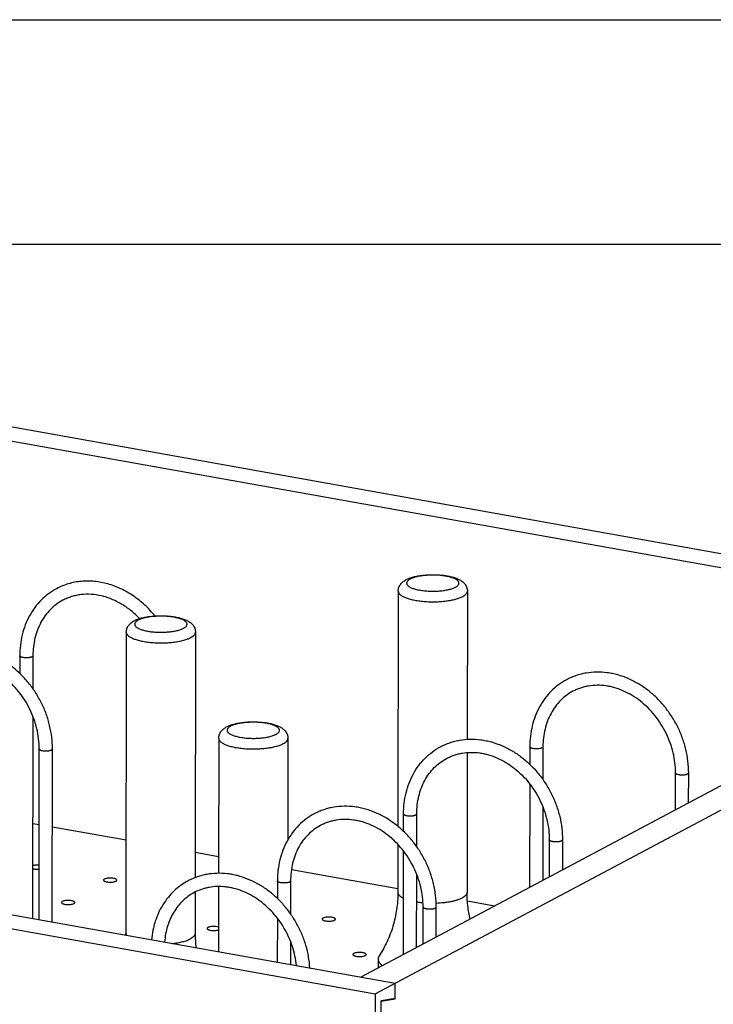
# Model space of a CAD drawing. Units: inches. Extents: x 0 to 17, y 0 to 11.
# Drawn here: x 13.4 to 14.9, y 8.8 to 11 of the extents above; entities that cross this region are included whole.
import ezdxf

# ---------------------------------------------------------------- set-up
doc = ezdxf.new("R2010")
doc.units = ezdxf.units.IN
doc.header["$LTSCALE"] = 0.935
doc.header["$MEASUREMENT"] = 0
doc.layers.get('0').update_dxf_attribs({"linetype": 'CONTINUOUS'})
doc.layers.add('02___PRT_ALL_AXES', color=7, linetype='CONTINUOUS')

msp = doc.modelspace()

# ---------------------------------------------------------------- linework, layer by layer
at = {"color": 7, "linetype": 'Continuous'}
for p, q in [((0, 11), (17, 11)), ((0.5, 10.5), (16.5, 10.5)), ((15.731, 9.6665), (13.2187, 10.1148)), ((15.6868, 9.643), (13.1745, 10.0912)), ((15.6101, 9.6567), (14.1237, 8.8668)), ((14.156, 8.8296), (15.731, 9.6665)), ((13.3636, 9.5827), (13.3635, 9.5437)), ((13.393, 9.5826), (13.3929, 9.5095)), ((13.3928, 9.4482), (13.3924, 8.9973)), ((13.4067, 8.9947), (13.4071, 9.3753)), ((13.4361, 8.9895), (13.4365, 9.3752)), ((14.5002, 9.3799), (14.5002, 9.3409)), ((14.5296, 9.3798), (14.5296, 9.3067)), ((14.8249, 9.2394), (14.825, 9.3219)), ((14.8543, 9.2551), (14.8544, 9.3219)), ((14.5001, 9.2971), (14.4999, 9.0667)), ((14.5295, 9.2454), (14.5293, 9.0824)), ((14.2189, 9.1915), (14.219, 9.2304)), ((14.2483, 9.1573), (14.2484, 9.2304)), ((13.4069, 9.206), (13.3926, 9.2086)), ((13.6006, 9.1715), (13.4363, 9.2008)), ((14.5437, 9.1725), (14.5437, 9.09)), ((14.5731, 9.1724), (14.5731, 9.1056)), ((13.8067, 9.1347), (13.7548, 9.144)), ((14.2187, 8.9173), (14.2189, 9.1477)), ((14.2064, 9.0634), (13.9689, 9.1057)), ((14.2481, 8.9329), (14.2482, 9.096)), ((13.9377, 9.081), (13.9377, 9.042)), ((13.9671, 9.0809), (13.9671, 9.0078)), ((14.2624, 8.9405), (14.2625, 9.023)), ((14.2918, 8.9562), (14.2919, 9.023)), ((14.4214, 9.025), (14.3613, 9.0357)), ((13.3014, 9.0135), (14.2003, 8.8531)), ((13.9377, 8.9982), (13.9375, 8.9)), ((13.2571, 8.99), (14.156, 8.8296)), ((13.967, 8.9465), (13.9669, 8.8948)), ((13.967, 8.9423), (13.9685, 8.9427)), ((14.2003, 8.8181), (14.2003, 8.8531)), ((14.156, 8.8296), (14.155, 7.8304)), ((14.1687, 8.7351), (14.1688, 8.8137)), ((14.2003, 8.8188), (14.1688, 8.8137)), ((14.1688, 8.813), (14.2003, 8.8181)), ((14.198, 8.8185), (14.2003, 8.8181))]:
    msp.add_line(p, q, dxfattribs=at)
for points, knots in [([(14.2249, 9.7523), (14.2273, 9.7536), (14.2327, 9.7559), (14.2414, 9.7586), (14.2509, 9.7607), (14.2612, 9.7622), (14.272, 9.7631), (14.2832, 9.7635), (14.2943, 9.7632), (14.3052, 9.7624), (14.3156, 9.7609), (14.3253, 9.7589), (14.3328, 9.7568), (14.3383, 9.7546), (14.3422, 9.7529), (14.3458, 9.7509), (14.3503, 9.7479), (14.3545, 9.7442), (14.3578, 9.7395), (14.3597, 9.7356), (14.361, 9.7312), (14.3613, 9.7281), (14.3613, 9.7266)], [0, 0, 0, 0, 0.054281, 0.113143, 0.176296, 0.243873, 0.314705, 0.387331, 0.460121, 0.531407, 0.599687, 0.663807, 0.723214, 0.751257, 0.778375, 0.804863, 0.831105, 0.884368, 0.912167, 0.94089, 0.970161, 1, 1, 1, 1]), ([(13.6648, 9.6715), (13.6578, 9.6801), (13.6465, 9.6922), (13.6299, 9.7065), (13.6126, 9.7193), (13.5896, 9.7325), (13.5651, 9.7418), (13.5452, 9.7465), (13.5304, 9.7486), (13.5155, 9.7494), (13.5008, 9.7487), (13.4864, 9.7467), (13.4723, 9.7433), (13.4587, 9.7385), (13.45, 9.7345), (13.4458, 9.7322)], [0, 0, 0, 0, 0.134793, 0.201398, 0.267318, 0.39673, 0.522781, 0.5846, 0.645624, 0.705916, 0.765563, 0.824668, 0.883353, 0.941749, 1, 1, 1, 1]), ([(14.2071, 9.7268), (14.2071, 9.7282), (14.2073, 9.7311), (14.2085, 9.7353), (14.2103, 9.7392), (14.2126, 9.7426), (14.2153, 9.7456), (14.2183, 9.7481), (14.2215, 9.7504), (14.2237, 9.7517), (14.2249, 9.7523)], [0, 0, 0, 0, 0.134178, 0.266316, 0.395988, 0.521832, 0.643929, 0.763307, 0.881381, 1, 1, 1, 1]), ([(14.2337, 9.7535), (14.2328, 9.7531), (14.2311, 9.7521), (14.229, 9.7505), (14.2274, 9.7488), (14.2263, 9.747), (14.2258, 9.7452), (14.2259, 9.7434), (14.2266, 9.7416), (14.2279, 9.7398), (14.2296, 9.7381), (14.232, 9.7365), (14.2347, 9.735), (14.238, 9.7336), (14.2417, 9.7322), (14.2458, 9.731), (14.2503, 9.7299), (14.2569, 9.7286), (14.2656, 9.7274), (14.2767, 9.7266), (14.288, 9.7265), (14.2991, 9.7271), (14.3097, 9.7283), (14.318, 9.7298), (14.324, 9.7313), (14.328, 9.7326), (14.3315, 9.7339), (14.3337, 9.735), (14.3347, 9.7355)], [0, 0, 0, 0, 0.023734, 0.044512, 0.062505, 0.078176, 0.092317, 0.10605, 0.120602, 0.136992, 0.15589, 0.177654, 0.202434, 0.230227, 0.26094, 0.294399, 0.330383, 0.368619, 0.450601, 0.537633, 0.626723, 0.714773, 0.798739, 0.875787, 0.910936, 0.943489, 0.973236, 1, 1, 1, 1]), ([(14.3347, 9.7355), (14.3356, 9.736), (14.3373, 9.737), (14.3394, 9.7386), (14.341, 9.7403), (14.3421, 9.742), (14.3426, 9.7439), (14.3425, 9.7457), (14.3418, 9.7475), (14.3405, 9.7492), (14.3388, 9.7509), (14.3365, 9.7525), (14.3337, 9.7541), (14.3304, 9.7555), (14.3267, 9.7568), (14.3226, 9.758), (14.3181, 9.7591), (14.3115, 9.7604), (14.3028, 9.7616), (14.2917, 9.7624), (14.2804, 9.7625), (14.2693, 9.762), (14.2587, 9.7608), (14.2504, 9.7593), (14.2444, 9.7577), (14.2404, 9.7565), (14.2369, 9.7551), (14.2347, 9.7541), (14.2337, 9.7535)], [0, 0, 0, 0, 0.023734, 0.044512, 0.062505, 0.078176, 0.092317, 0.10605, 0.120602, 0.136992, 0.15589, 0.177654, 0.202434, 0.230227, 0.26094, 0.294399, 0.330383, 0.368619, 0.450601, 0.537633, 0.626723, 0.714773, 0.798739, 0.875787, 0.910936, 0.943489, 0.973236, 1, 1, 1, 1]), ([(13.4458, 9.7322), (13.4395, 9.7289), (13.4274, 9.7212), (13.411, 9.7071), (13.3968, 9.6905), (13.3848, 9.6718), (13.3754, 9.6513), (13.3686, 9.6294), (13.3645, 9.6063), (13.3636, 9.5906), (13.3636, 9.5827)], [0, 0, 0, 0, 0.119319, 0.239299, 0.360557, 0.483625, 0.608918, 0.736693, 0.867092, 1, 1, 1, 1]), ([(13.6308, 9.6656), (13.6247, 9.672), (13.612, 9.6837), (13.591, 9.6982), (13.5723, 9.7076), (13.5571, 9.7131), (13.542, 9.7173), (13.5231, 9.7201), (13.5042, 9.7197), (13.4898, 9.7173), (13.4793, 9.7146), (13.4692, 9.711), (13.4627, 9.7079), (13.4596, 9.7063)], [0, 0, 0, 0, 0.138827, 0.274162, 0.405285, 0.469178, 0.531907, 0.653864, 0.771758, 0.829534, 0.886705, 0.943459, 1, 1, 1, 1]), ([(14.2071, 9.7268), (14.2071, 9.7261), (14.2073, 9.7248), (14.2081, 9.7228), (14.2094, 9.7209), (14.2112, 9.719), (14.2135, 9.7172), (14.2163, 9.7155), (14.2195, 9.7138), (14.2231, 9.7122), (14.2271, 9.7108), (14.2332, 9.7089), (14.2416, 9.7068), (14.2526, 9.705), (14.2644, 9.7037), (14.2767, 9.703), (14.2892, 9.7029), (14.3015, 9.7035), (14.3135, 9.7046), (14.3246, 9.7063), (14.3332, 9.7083), (14.3395, 9.7101), (14.3437, 9.7115), (14.3475, 9.7131), (14.3499, 9.7142), (14.351, 9.7148)], [0, 0, 0, 0, 0.012757, 0.026291, 0.041241, 0.058055, 0.077004, 0.098232, 0.121792, 0.147662, 0.17578, 0.206035, 0.272382, 0.345352, 0.423297, 0.504381, 0.586655, 0.668131, 0.746845, 0.820937, 0.888708, 0.919773, 0.948758, 0.975536, 1, 1, 1, 1]), ([(14.351, 9.7148), (14.3525, 9.7156), (14.3547, 9.7169), (14.3572, 9.7189), (14.3586, 9.7204), (14.3598, 9.7219), (14.3607, 9.7235), (14.3612, 9.725), (14.3613, 9.7261), (14.3613, 9.7266)], [0, 0, 0, 0, 0.319431, 0.459033, 0.585826, 0.701075, 0.80667, 0.905208, 1, 1, 1, 1]), ([(13.4596, 9.7063), (13.4545, 9.7036), (13.4448, 9.6974), (13.4317, 9.686), (13.4202, 9.6726), (13.4105, 9.6573), (13.4028, 9.6403), (13.3972, 9.622), (13.3937, 9.6026), (13.393, 9.5893), (13.393, 9.5826)], [0, 0, 0, 0, 0.116079, 0.233262, 0.35255, 0.474749, 0.600422, 0.729854, 0.863125, 1, 1, 1, 1]), ([(13.6011, 9.6353), (13.6011, 9.6367), (13.6013, 9.6396), (13.6025, 9.6438), (13.6043, 9.6477), (13.6066, 9.6511), (13.6093, 9.654), (13.6123, 9.6566), (13.6155, 9.6589), (13.6177, 9.6601), (13.6188, 9.6608)], [0, 0, 0, 0, 0.134178, 0.266316, 0.395988, 0.521832, 0.643929, 0.763307, 0.881381, 1, 1, 1, 1]), ([(13.6188, 9.6608), (13.6213, 9.6621), (13.6267, 9.6644), (13.6354, 9.6671), (13.6449, 9.6692), (13.6552, 9.6707), (13.666, 9.6716), (13.6772, 9.672), (13.6883, 9.6717), (13.6992, 9.6709), (13.7096, 9.6694), (13.7193, 9.6674), (13.7268, 9.6652), (13.7323, 9.6631), (13.7362, 9.6614), (13.7398, 9.6594), (13.7443, 9.6564), (13.7485, 9.6527), (13.7518, 9.648), (13.7537, 9.6441), (13.755, 9.6397), (13.7553, 9.6366), (13.7553, 9.6351)], [0, 0, 0, 0, 0.054281, 0.113143, 0.176296, 0.243873, 0.314705, 0.387331, 0.460121, 0.531407, 0.599687, 0.663807, 0.723214, 0.751257, 0.778375, 0.804863, 0.831105, 0.884368, 0.912167, 0.94089, 0.970161, 1, 1, 1, 1]), ([(13.6277, 9.662), (13.6268, 9.6616), (13.6251, 9.6606), (13.623, 9.659), (13.6214, 9.6573), (13.6203, 9.6555), (13.6198, 9.6537), (13.6199, 9.6518), (13.6206, 9.65), (13.6218, 9.6483), (13.6236, 9.6466), (13.6259, 9.645), (13.6287, 9.6435), (13.632, 9.6421), (13.6357, 9.6407), (13.6398, 9.6395), (13.6443, 9.6384), (13.6508, 9.6371), (13.6596, 9.6359), (13.6707, 9.6351), (13.682, 9.635), (13.6931, 9.6356), (13.7037, 9.6367), (13.712, 9.6383), (13.718, 9.6398), (13.722, 9.6411), (13.7255, 9.6424), (13.7277, 9.6435), (13.7287, 9.644)], [0, 0, 0, 0, 0.023734, 0.044512, 0.062505, 0.078176, 0.092317, 0.10605, 0.120602, 0.136992, 0.15589, 0.177654, 0.202434, 0.230227, 0.26094, 0.294399, 0.330383, 0.368619, 0.450601, 0.537633, 0.626723, 0.714773, 0.798739, 0.875787, 0.910936, 0.943489, 0.973236, 1, 1, 1, 1]), ([(13.7287, 9.644), (13.7296, 9.6445), (13.7313, 9.6455), (13.7334, 9.6471), (13.735, 9.6488), (13.7361, 9.6505), (13.7366, 9.6523), (13.7365, 9.6542), (13.7358, 9.656), (13.7345, 9.6577), (13.7327, 9.6594), (13.7304, 9.661), (13.7276, 9.6625), (13.7244, 9.664), (13.7207, 9.6653), (13.7166, 9.6665), (13.7121, 9.6676), (13.7055, 9.6689), (13.6967, 9.6701), (13.6857, 9.6709), (13.6744, 9.671), (13.6633, 9.6705), (13.6527, 9.6693), (13.6444, 9.6678), (13.6384, 9.6662), (13.6344, 9.665), (13.6309, 9.6636), (13.6287, 9.6626), (13.6277, 9.662)], [0, 0, 0, 0, 0.023734, 0.044512, 0.062505, 0.078176, 0.092317, 0.10605, 0.120602, 0.136992, 0.15589, 0.177654, 0.202434, 0.230227, 0.26094, 0.294399, 0.330383, 0.368619, 0.450601, 0.537633, 0.626723, 0.714773, 0.798739, 0.875787, 0.910936, 0.943489, 0.973236, 1, 1, 1, 1]), ([(13.6011, 9.6353), (13.6011, 9.6346), (13.6013, 9.6333), (13.6021, 9.6313), (13.6034, 9.6294), (13.6052, 9.6275), (13.6075, 9.6257), (13.6102, 9.624), (13.6135, 9.6223), (13.6171, 9.6207), (13.6211, 9.6193), (13.6272, 9.6174), (13.6356, 9.6153), (13.6466, 9.6135), (13.6584, 9.6122), (13.6707, 9.6115), (13.6832, 9.6114), (13.6955, 9.612), (13.7075, 9.6131), (13.7186, 9.6148), (13.7272, 9.6168), (13.7335, 9.6186), (13.7377, 9.62), (13.7415, 9.6215), (13.7438, 9.6227), (13.7449, 9.6233)], [0, 0, 0, 0, 0.012757, 0.026291, 0.041241, 0.058055, 0.077004, 0.098232, 0.121792, 0.147662, 0.17578, 0.206035, 0.272382, 0.345352, 0.423297, 0.504381, 0.586655, 0.668131, 0.746845, 0.820937, 0.888708, 0.919773, 0.948758, 0.975536, 1, 1, 1, 1]), ([(13.7449, 9.6233), (13.7465, 9.6241), (13.7487, 9.6254), (13.7512, 9.6274), (13.7526, 9.6289), (13.7538, 9.6304), (13.7546, 9.632), (13.7552, 9.6335), (13.7553, 9.6346), (13.7553, 9.6351)], [0, 0, 0, 0, 0.319431, 0.459033, 0.585826, 0.701075, 0.80667, 0.905208, 1, 1, 1, 1]), ([(13.4365, 9.3752), (13.4365, 9.3839), (13.4354, 9.4013), (13.4308, 9.4273), (13.4231, 9.4529), (13.4125, 9.4775), (13.3993, 9.5009), (13.3836, 9.5226), (13.3658, 9.5423), (13.346, 9.5595), (13.3247, 9.574), (13.3022, 9.5856), (13.2826, 9.5925), (13.2667, 9.5964), (13.251, 9.5991), (13.2312, 9.6003), (13.2117, 9.5985), (13.1966, 9.5953), (13.1855, 9.592), (13.1748, 9.5879), (13.1679, 9.5846), (13.1645, 9.5828)], [0, 0, 0, 0, 0.064094, 0.129183, 0.194991, 0.261226, 0.327548, 0.393623, 0.459126, 0.523773, 0.587333, 0.64965, 0.710652, 0.740682, 0.7704, 0.828937, 0.886507, 0.915036, 0.943432, 0.971739, 1, 1, 1, 1]), ([(13.4071, 9.3753), (13.4071, 9.3827), (13.4062, 9.3978), (13.4022, 9.4202), (13.3955, 9.4424), (13.3834, 9.471), (13.3627, 9.5038), (13.3354, 9.5309), (13.3109, 9.5479), (13.2918, 9.5579), (13.2753, 9.5639), (13.262, 9.5673), (13.2489, 9.5696), (13.2327, 9.5708), (13.2166, 9.5694), (13.2043, 9.5669), (13.1953, 9.5643), (13.1866, 9.5609), (13.1811, 9.5583), (13.1783, 9.5568)], [0, 0, 0, 0, 0.064855, 0.131053, 0.198216, 0.265948, 0.401157, 0.533447, 0.597677, 0.660188, 0.720825, 0.750445, 0.779595, 0.836533, 0.89194, 0.919212, 0.946267, 0.973171, 1, 1, 1, 1]), ([(13.391, 9.5804), (13.3906, 9.5801), (13.3896, 9.5797), (13.3879, 9.5792), (13.386, 9.5788), (13.3831, 9.5783), (13.3792, 9.578), (13.3753, 9.5782), (13.3723, 9.5785), (13.3702, 9.5789), (13.3683, 9.5793), (13.3667, 9.5798), (13.3654, 9.5804), (13.3645, 9.581), (13.364, 9.5815), (13.3638, 9.5819), (13.3636, 9.5823), (13.3636, 9.5825), (13.3636, 9.5827)], [0, 0, 0, 0, 0.051166, 0.111268, 0.179099, 0.253191, 0.413366, 0.576718, 0.654679, 0.727668, 0.794034, 0.852397, 0.901815, 0.941932, 0.958755, 0.973712, 0.987244, 1, 1, 1, 1]), ([(13.393, 9.5826), (13.393, 9.5824), (13.3929, 9.582), (13.3925, 9.5814), (13.3918, 9.5808), (13.3913, 9.5805), (13.391, 9.5804)], [0, 0, 0, 0, 0.192749, 0.413873, 0.68073, 1, 1, 1, 1]), ([(14.8544, 9.3219), (14.8544, 9.3305), (14.8533, 9.348), (14.8487, 9.374), (14.841, 9.3995), (14.8305, 9.4242), (14.8172, 9.4476), (14.8015, 9.4693), (14.7837, 9.4889), (14.7639, 9.5062), (14.7426, 9.5207), (14.7201, 9.5322), (14.7005, 9.5392), (14.6846, 9.543), (14.6689, 9.5457), (14.6491, 9.5469), (14.6296, 9.5451), (14.6145, 9.5419), (14.6034, 9.5387), (14.5927, 9.5345), (14.5858, 9.5312), (14.5824, 9.5294)], [0, 0, 0, 0, 0.064094, 0.129183, 0.194991, 0.261226, 0.327548, 0.393623, 0.459126, 0.523773, 0.587333, 0.64965, 0.710652, 0.740682, 0.7704, 0.828937, 0.886507, 0.915036, 0.943432, 0.971739, 1, 1, 1, 1]), ([(14.5824, 9.5294), (14.5762, 9.5261), (14.564, 9.5184), (14.5477, 9.5043), (14.5334, 9.4877), (14.5215, 9.469), (14.5121, 9.4485), (14.5053, 9.4266), (14.5012, 9.4035), (14.5002, 9.3878), (14.5002, 9.3799)], [0, 0, 0, 0, 0.119319, 0.239299, 0.360557, 0.483625, 0.608918, 0.736693, 0.867092, 1, 1, 1, 1]), ([(14.5962, 9.5035), (14.5912, 9.5008), (14.5815, 9.4946), (14.5683, 9.4832), (14.5568, 9.4698), (14.5472, 9.4545), (14.5394, 9.4375), (14.5338, 9.4192), (14.5304, 9.3998), (14.5296, 9.3866), (14.5296, 9.3798)], [0, 0, 0, 0, 0.116079, 0.233262, 0.35255, 0.474749, 0.600422, 0.729854, 0.863125, 1, 1, 1, 1]), ([(14.825, 9.3219), (14.825, 9.3294), (14.8241, 9.3444), (14.8201, 9.3669), (14.8135, 9.389), (14.8013, 9.4176), (14.7806, 9.4504), (14.7534, 9.4776), (14.7288, 9.4945), (14.7097, 9.5045), (14.6932, 9.5106), (14.6799, 9.514), (14.6668, 9.5163), (14.6506, 9.5174), (14.6345, 9.5161), (14.6222, 9.5135), (14.6132, 9.5109), (14.6045, 9.5076), (14.599, 9.5049), (14.5962, 9.5035)], [0, 0, 0, 0, 0.064855, 0.131053, 0.198216, 0.265948, 0.401157, 0.533447, 0.597677, 0.660188, 0.720825, 0.750445, 0.779595, 0.836533, 0.89194, 0.919212, 0.946267, 0.973171, 1, 1, 1, 1]), ([(13.8247, 9.4244), (13.8272, 9.4257), (13.8326, 9.428), (13.8412, 9.4307), (13.8508, 9.4328), (13.8611, 9.4343), (13.8719, 9.4353), (13.883, 9.4356), (13.8942, 9.4353), (13.9051, 9.4345), (13.9155, 9.4331), (13.9252, 9.4311), (13.9327, 9.4289), (13.9382, 9.4268), (13.9421, 9.425), (13.9457, 9.4231), (13.9502, 9.4201), (13.9544, 9.4163), (13.9577, 9.4117), (13.9596, 9.4077), (13.9609, 9.4033), (13.9612, 9.4003), (13.9612, 9.3987)], [0, 0, 0, 0, 0.054281, 0.113143, 0.176296, 0.243873, 0.314705, 0.387331, 0.460121, 0.531407, 0.599687, 0.663807, 0.723214, 0.751257, 0.778375, 0.804863, 0.831105, 0.884368, 0.912167, 0.94089, 0.970161, 1, 1, 1, 1]), ([(13.9346, 9.4076), (13.9355, 9.4081), (13.9372, 9.4091), (13.9393, 9.4107), (13.9409, 9.4124), (13.942, 9.4142), (13.9425, 9.416), (13.9424, 9.4178), (13.9417, 9.4196), (13.9404, 9.4214), (13.9386, 9.4231), (13.9363, 9.4247), (13.9335, 9.4262), (13.9303, 9.4276), (13.9266, 9.429), (13.9225, 9.4302), (13.918, 9.4313), (13.9114, 9.4326), (13.9026, 9.4338), (13.8916, 9.4346), (13.8803, 9.4347), (13.8691, 9.4341), (13.8586, 9.4329), (13.8503, 9.4314), (13.8443, 9.4299), (13.8403, 9.4286), (13.8368, 9.4272), (13.8346, 9.4262), (13.8336, 9.4257)], [0, 0, 0, 0, 0.023734, 0.044512, 0.062505, 0.078176, 0.092317, 0.10605, 0.120602, 0.136992, 0.15589, 0.177654, 0.202434, 0.230227, 0.26094, 0.294399, 0.330383, 0.368619, 0.450601, 0.537633, 0.626723, 0.714773, 0.798739, 0.875787, 0.910936, 0.943489, 0.973236, 1, 1, 1, 1]), ([(13.807, 9.3989), (13.807, 9.4004), (13.8072, 9.4033), (13.8084, 9.4074), (13.8102, 9.4113), (13.8125, 9.4147), (13.8152, 9.4177), (13.8182, 9.4203), (13.8214, 9.4225), (13.8236, 9.4238), (13.8247, 9.4244)], [0, 0, 0, 0, 0.134178, 0.266316, 0.395988, 0.521832, 0.643929, 0.763307, 0.881381, 1, 1, 1, 1]), ([(13.8336, 9.4257), (13.8327, 9.4252), (13.831, 9.4242), (13.8289, 9.4226), (13.8273, 9.4209), (13.8262, 9.4192), (13.8257, 9.4173), (13.8258, 9.4155), (13.8265, 9.4137), (13.8277, 9.4119), (13.8295, 9.4103), (13.8318, 9.4087), (13.8346, 9.4071), (13.8379, 9.4057), (13.8416, 9.4044), (13.8457, 9.4032), (13.8502, 9.4021), (13.8567, 9.4008), (13.8655, 9.3996), (13.8766, 9.3988), (13.8879, 9.3986), (13.899, 9.3992), (13.9096, 9.4004), (13.9179, 9.4019), (13.9239, 9.4035), (13.9279, 9.4047), (13.9314, 9.4061), (13.9336, 9.4071), (13.9346, 9.4076)], [0, 0, 0, 0, 0.023734, 0.044512, 0.062505, 0.078176, 0.092317, 0.10605, 0.120602, 0.136992, 0.15589, 0.177654, 0.202434, 0.230227, 0.26094, 0.294399, 0.330383, 0.368619, 0.450601, 0.537633, 0.626723, 0.714773, 0.798739, 0.875787, 0.910936, 0.943489, 0.973236, 1, 1, 1, 1]), ([(13.807, 9.3989), (13.807, 9.3982), (13.8071, 9.3969), (13.808, 9.3949), (13.8093, 9.393), (13.8111, 9.3912), (13.8134, 9.3894), (13.8161, 9.3876), (13.8193, 9.386), (13.823, 9.3844), (13.827, 9.3829), (13.8331, 9.381), (13.8415, 9.379), (13.8525, 9.3771), (13.8642, 9.3758), (13.8766, 9.3751), (13.8891, 9.3751), (13.9014, 9.3756), (13.9133, 9.3768), (13.9245, 9.3785), (13.9331, 9.3804), (13.9394, 9.3822), (13.9436, 9.3837), (13.9474, 9.3852), (13.9497, 9.3863), (13.9508, 9.3869)], [0, 0, 0, 0, 0.012757, 0.026291, 0.041241, 0.058055, 0.077004, 0.098232, 0.121792, 0.147662, 0.17578, 0.206035, 0.272382, 0.345352, 0.423297, 0.504381, 0.586655, 0.668131, 0.746845, 0.820937, 0.888708, 0.919773, 0.948758, 0.975536, 1, 1, 1, 1]), ([(13.9508, 9.3869), (13.9524, 9.3877), (13.9545, 9.389), (13.957, 9.3911), (13.9585, 9.3925), (13.9597, 9.394), (13.9605, 9.3956), (13.961, 9.3972), (13.9612, 9.3982), (13.9612, 9.3987)], [0, 0, 0, 0, 0.319431, 0.459033, 0.585826, 0.701075, 0.80667, 0.905208, 1, 1, 1, 1]), ([(14.3012, 9.38), (14.3046, 9.3818), (14.3115, 9.3851), (14.3222, 9.3892), (14.3332, 9.3925), (14.3484, 9.3957), (14.3679, 9.3975), (14.3876, 9.3963), (14.4034, 9.3936), (14.4192, 9.3897), (14.4388, 9.3828), (14.4613, 9.3712), (14.4827, 9.3567), (14.5024, 9.3395), (14.5203, 9.3199), (14.536, 9.2981), (14.5492, 9.2748), (14.5598, 9.2501), (14.5674, 9.2245), (14.5721, 9.1986), (14.5732, 9.1811), (14.5731, 9.1724)], [0, 0, 0, 0, 0.028261, 0.056568, 0.084964, 0.113493, 0.171063, 0.2296, 0.259318, 0.289349, 0.350351, 0.412668, 0.476229, 0.540876, 0.606379, 0.672453, 0.738776, 0.80501, 0.870817, 0.935907, 1, 1, 1, 1]), ([(13.4071, 9.3753), (13.4071, 9.3751), (13.4071, 9.3749), (13.4073, 9.3745), (13.4075, 9.3741), (13.408, 9.3736), (13.4089, 9.3731), (13.4102, 9.3724), (13.4118, 9.3719), (13.4137, 9.3715), (13.4158, 9.3711), (13.4188, 9.3708), (13.4227, 9.3707), (13.4266, 9.3709), (13.4295, 9.3714), (13.4314, 9.3718), (13.4331, 9.3723), (13.4341, 9.3727), (13.4345, 9.373)], [0, 0, 0, 0, 0.012756, 0.026288, 0.041245, 0.058068, 0.098185, 0.147603, 0.205966, 0.272332, 0.345321, 0.423282, 0.586634, 0.746809, 0.820901, 0.888732, 0.948834, 1, 1, 1, 1]), ([(13.4345, 9.373), (13.4348, 9.3731), (13.4353, 9.3734), (13.436, 9.374), (13.4364, 9.3746), (13.4365, 9.375), (13.4365, 9.3752)], [0, 0, 0, 0, 0.31927, 0.586127, 0.807251, 1, 1, 1, 1]), ([(14.219, 9.2304), (14.219, 9.2383), (14.2199, 9.2541), (14.224, 9.2772), (14.2308, 9.2991), (14.2403, 9.3196), (14.2522, 9.3382), (14.2664, 9.3548), (14.2828, 9.369), (14.2949, 9.3766), (14.3012, 9.38)], [0, 0, 0, 0, 0.132909, 0.263307, 0.391082, 0.516375, 0.639442, 0.760701, 0.880681, 1, 1, 1, 1]), ([(14.5277, 9.3776), (14.5272, 9.3773), (14.5262, 9.3769), (14.5246, 9.3764), (14.5226, 9.376), (14.5197, 9.3755), (14.5159, 9.3753), (14.512, 9.3754), (14.5089, 9.3757), (14.5068, 9.3761), (14.505, 9.3765), (14.5033, 9.377), (14.502, 9.3776), (14.5012, 9.3782), (14.5007, 9.3787), (14.5004, 9.3791), (14.5003, 9.3795), (14.5002, 9.3797), (14.5002, 9.3799)], [0, 0, 0, 0, 0.051166, 0.111268, 0.179099, 0.253191, 0.413366, 0.576718, 0.654679, 0.727668, 0.794034, 0.852397, 0.901815, 0.941932, 0.958755, 0.973712, 0.987244, 1, 1, 1, 1]), ([(14.5296, 9.3798), (14.5296, 9.3796), (14.5295, 9.3792), (14.5291, 9.3786), (14.5285, 9.378), (14.528, 9.3777), (14.5277, 9.3776)], [0, 0, 0, 0, 0.192749, 0.413873, 0.68073, 1, 1, 1, 1]), ([(14.2484, 9.2304), (14.2484, 9.2371), (14.2492, 9.2504), (14.2526, 9.2698), (14.2582, 9.2881), (14.2659, 9.305), (14.2756, 9.3203), (14.2871, 9.3338), (14.3002, 9.3452), (14.31, 9.3513), (14.315, 9.354)], [0, 0, 0, 0, 0.136874, 0.270146, 0.399578, 0.525251, 0.647451, 0.766738, 0.883922, 1, 1, 1, 1]), ([(14.315, 9.354), (14.3177, 9.3555), (14.3233, 9.3581), (14.332, 9.3615), (14.3409, 9.3641), (14.3533, 9.3666), (14.3693, 9.368), (14.3856, 9.3669), (14.3987, 9.3645), (14.412, 9.3612), (14.4285, 9.3551), (14.4476, 9.3451), (14.4721, 9.3281), (14.4993, 9.301), (14.5201, 9.2682), (14.5322, 9.2396), (14.5388, 9.2174), (14.5428, 9.195), (14.5438, 9.1799), (14.5437, 9.1725)], [0, 0, 0, 0, 0.026829, 0.053733, 0.080788, 0.10806, 0.163467, 0.220405, 0.249555, 0.279174, 0.339812, 0.402322, 0.466551, 0.598842, 0.734051, 0.801783, 0.868947, 0.935144, 1, 1, 1, 1]), ([(14.825, 9.3219), (14.825, 9.3218), (14.825, 9.3215), (14.8252, 9.3212), (14.8254, 9.3208), (14.8259, 9.3203), (14.8268, 9.3197), (14.8281, 9.3191), (14.8297, 9.3186), (14.8316, 9.3181), (14.8337, 9.3178), (14.8367, 9.3174), (14.8406, 9.3173), (14.8445, 9.3176), (14.8474, 9.318), (14.8493, 9.3184), (14.851, 9.319), (14.852, 9.3194), (14.8524, 9.3196)], [0, 0, 0, 0, 0.012756, 0.026288, 0.041245, 0.058068, 0.098185, 0.147603, 0.205966, 0.272332, 0.345321, 0.423282, 0.586634, 0.746809, 0.820901, 0.888732, 0.948834, 1, 1, 1, 1]), ([(14.8524, 9.3196), (14.8527, 9.3198), (14.8532, 9.3201), (14.8539, 9.3207), (14.8543, 9.3212), (14.8544, 9.3217), (14.8544, 9.3219)], [0, 0, 0, 0, 0.31927, 0.586127, 0.807251, 1, 1, 1, 1]), ([(14.2919, 9.023), (14.2919, 9.0316), (14.2908, 9.0491), (14.2862, 9.0751), (14.2785, 9.1006), (14.268, 9.1253), (14.2547, 9.1487), (14.239, 9.1704), (14.2212, 9.19), (14.2014, 9.2073), (14.1801, 9.2218), (14.1576, 9.2333), (14.138, 9.2403), (14.1221, 9.2441), (14.1064, 9.2468), (14.0867, 9.248), (14.0671, 9.2462), (14.052, 9.243), (14.0409, 9.2398), (14.0302, 9.2356), (14.0233, 9.2323), (14.0199, 9.2305)], [0, 0, 0, 0, 0.064094, 0.129183, 0.194991, 0.261226, 0.327548, 0.393623, 0.459126, 0.523773, 0.587333, 0.64965, 0.710652, 0.740682, 0.7704, 0.828937, 0.886507, 0.915036, 0.943432, 0.971739, 1, 1, 1, 1]), ([(14.0199, 9.2305), (14.0137, 9.2272), (14.0015, 9.2195), (13.9852, 9.2054), (13.9709, 9.1888), (13.959, 9.1701), (13.9496, 9.1496), (13.9428, 9.1277), (13.9387, 9.1046), (13.9377, 9.0889), (13.9377, 9.081)], [0, 0, 0, 0, 0.119319, 0.239299, 0.360557, 0.483625, 0.608918, 0.736693, 0.867092, 1, 1, 1, 1]), ([(14.2625, 9.023), (14.2625, 9.0305), (14.2616, 9.0455), (14.2576, 9.068), (14.251, 9.0901), (14.2388, 9.1187), (14.2181, 9.1515), (14.1909, 9.1787), (14.1664, 9.1956), (14.1472, 9.2056), (14.1307, 9.2117), (14.1174, 9.2151), (14.1043, 9.2174), (14.0881, 9.2185), (14.072, 9.2172), (14.0597, 9.2146), (14.0507, 9.212), (14.042, 9.2087), (14.0365, 9.206), (14.0337, 9.2046)], [0, 0, 0, 0, 0.064855, 0.131053, 0.198216, 0.265948, 0.401157, 0.533447, 0.597677, 0.660188, 0.720825, 0.750445, 0.779595, 0.836533, 0.89194, 0.919212, 0.946267, 0.973171, 1, 1, 1, 1]), ([(14.219, 9.2304), (14.219, 9.2303), (14.219, 9.23), (14.2192, 9.2297), (14.2194, 9.2293), (14.2199, 9.2288), (14.2208, 9.2282), (14.2221, 9.2276), (14.2237, 9.2271), (14.2256, 9.2266), (14.2277, 9.2263), (14.2307, 9.2259), (14.2346, 9.2258), (14.2385, 9.2261), (14.2414, 9.2265), (14.2433, 9.2269), (14.245, 9.2275), (14.246, 9.2279), (14.2464, 9.2281)], [0, 0, 0, 0, 0.012756, 0.026288, 0.041245, 0.058068, 0.098185, 0.147603, 0.205966, 0.272332, 0.345321, 0.423282, 0.586634, 0.746809, 0.820901, 0.888732, 0.948834, 1, 1, 1, 1]), ([(14.2464, 9.2281), (14.2467, 9.2283), (14.2472, 9.2286), (14.2479, 9.2291), (14.2483, 9.2297), (14.2484, 9.2302), (14.2484, 9.2304)], [0, 0, 0, 0, 0.31927, 0.586127, 0.807251, 1, 1, 1, 1]), ([(14.0337, 9.2046), (14.0287, 9.2019), (14.019, 9.1957), (14.0058, 9.1843), (13.9943, 9.1709), (13.9847, 9.1556), (13.9769, 9.1386), (13.9713, 9.1203), (13.9679, 9.101), (13.9671, 9.0877), (13.9671, 9.0809)], [0, 0, 0, 0, 0.116079, 0.233262, 0.35255, 0.474749, 0.600422, 0.729854, 0.863125, 1, 1, 1, 1]), ([(14.5712, 9.1702), (14.5707, 9.1699), (14.5697, 9.1695), (14.5681, 9.169), (14.5662, 9.1686), (14.5632, 9.1681), (14.5594, 9.1679), (14.5555, 9.168), (14.5524, 9.1683), (14.5503, 9.1687), (14.5485, 9.1691), (14.5469, 9.1697), (14.5455, 9.1703), (14.5447, 9.1708), (14.5442, 9.1713), (14.5439, 9.1717), (14.5438, 9.1721), (14.5437, 9.1723), (14.5437, 9.1725)], [0, 0, 0, 0, 0.051166, 0.111268, 0.179099, 0.253191, 0.413366, 0.576718, 0.654679, 0.727668, 0.794034, 0.852397, 0.901815, 0.941932, 0.958755, 0.973712, 0.987244, 1, 1, 1, 1]), ([(14.5731, 9.1724), (14.5731, 9.1722), (14.573, 9.1718), (14.5726, 9.1712), (14.572, 9.1707), (14.5715, 9.1703), (14.5712, 9.1702)], [0, 0, 0, 0, 0.192749, 0.413873, 0.68073, 1, 1, 1, 1]), ([(13.4068, 9.1161), (13.4043, 9.1163), (13.4005, 9.1163), (13.3957, 9.1158), (13.3935, 9.1153), (13.3925, 9.115)], [0, 0, 0, 0, 0.529728, 0.779876, 1, 1, 1, 1]), ([(13.3925, 9.1085), (13.3935, 9.1082), (13.3957, 9.1077), (13.4005, 9.1071), (13.4043, 9.1071), (13.4068, 9.1074)], [0, 0, 0, 0, 0.219887, 0.47016, 1, 1, 1, 1]), ([(13.5523, 9.085), (13.552, 9.0849), (13.5514, 9.0845), (13.5506, 9.0838), (13.5504, 9.0831), (13.5504, 9.0828)], [0, 0, 0, 0, 0.32002, 0.702718, 1, 1, 1, 1]), ([(13.5504, 9.0828), (13.5504, 9.0825), (13.5505, 9.082), (13.5512, 9.0812), (13.5522, 9.0806), (13.5535, 9.0799), (13.5551, 9.0794), (13.5577, 9.0788), (13.5614, 9.0783), (13.5661, 9.0782), (13.5706, 9.0785), (13.5746, 9.0792), (13.577, 9.08), (13.5779, 9.0805)], [0, 0, 0, 0, 0.026106, 0.057776, 0.097947, 0.147362, 0.205782, 0.27218, 0.423167, 0.586621, 0.74687, 0.888849, 1, 1, 1, 1]), ([(13.5799, 9.0827), (13.5799, 9.083), (13.5797, 9.0836), (13.5791, 9.0843), (13.5781, 9.085), (13.5768, 9.0856), (13.5752, 9.0861), (13.5726, 9.0867), (13.5689, 9.0872), (13.5642, 9.0874), (13.5597, 9.0871), (13.5557, 9.0864), (13.5533, 9.0856), (13.5523, 9.085)], [0, 0, 0, 0, 0.026106, 0.057776, 0.097947, 0.147362, 0.205782, 0.27218, 0.423167, 0.586621, 0.74687, 0.888849, 1, 1, 1, 1]), ([(14.0102, 8.887), (14.0097, 8.8955), (14.0077, 8.9124), (14.0018, 8.9374), (13.9931, 8.9618), (13.9818, 8.9852), (13.9681, 9.0072), (13.9522, 9.0276), (13.9343, 9.0459), (13.9147, 9.0619), (13.8938, 9.0752), (13.8718, 9.0857), (13.8528, 9.092), (13.8374, 9.0954), (13.8221, 9.0976), (13.8031, 9.0985), (13.7842, 9.0965), (13.7696, 9.0933), (13.759, 9.0901), (13.7486, 9.086), (13.742, 9.0828), (13.7387, 9.0811)], [0, 0, 0, 0, 0.064688, 0.130195, 0.19628, 0.262639, 0.328955, 0.394917, 0.46023, 0.524642, 0.587955, 0.65004, 0.71085, 0.740803, 0.770458, 0.828915, 0.886459, 0.91499, 0.943397, 0.971719, 1, 1, 1, 1]), ([(13.5779, 9.0805), (13.5782, 9.0806), (13.5789, 9.081), (13.5796, 9.0817), (13.5799, 9.0824), (13.5799, 9.0827)], [0, 0, 0, 0, 0.32002, 0.702718, 1, 1, 1, 1]), ([(13.7387, 9.0811), (13.733, 9.0781), (13.722, 9.0712), (13.707, 9.0588), (13.6937, 9.0443), (13.6822, 9.0281), (13.6727, 9.0103), (13.6665, 8.9944), (13.6627, 8.9812), (13.6595, 8.9675), (13.658, 8.957), (13.6573, 8.95)], [0, 0, 0, 0, 0.120138, 0.24082, 0.362561, 0.485817, 0.610966, 0.738281, 0.802825, 0.867964, 1, 1, 1, 1]), ([(13.9803, 8.8924), (13.9796, 8.8995), (13.9773, 8.9138), (13.9716, 8.9349), (13.9637, 8.9555), (13.9503, 8.9817), (13.9329, 9.0056), (13.9123, 9.026), (13.8957, 9.0392), (13.8781, 9.0502), (13.8598, 9.0587), (13.8441, 9.0638), (13.8315, 9.0665), (13.8191, 9.0683), (13.8037, 9.069), (13.7886, 9.0674), (13.777, 9.0648), (13.7657, 9.0614), (13.7577, 9.0579), (13.7525, 9.0551)], [0, 0, 0, 0, 0.066104, 0.133193, 0.200928, 0.268917, 0.403897, 0.470315, 0.535505, 0.599195, 0.661187, 0.721377, 0.750811, 0.779807, 0.83654, 0.891871, 0.919146, 0.946223, 1, 1, 1, 1]), ([(13.9652, 9.0787), (13.9647, 9.0784), (13.9637, 9.078), (13.9621, 9.0775), (13.9601, 9.0771), (13.9572, 9.0766), (13.9534, 9.0764), (13.9495, 9.0765), (13.9464, 9.0768), (13.9443, 9.0772), (13.9425, 9.0776), (13.9408, 9.0781), (13.9395, 9.0788), (13.9387, 9.0793), (13.9382, 9.0798), (13.9379, 9.0802), (13.9378, 9.0806), (13.9377, 9.0808), (13.9377, 9.081)], [0, 0, 0, 0, 0.051166, 0.111268, 0.179099, 0.253191, 0.413366, 0.576718, 0.654679, 0.727668, 0.794034, 0.852397, 0.901815, 0.941932, 0.958755, 0.973712, 0.987244, 1, 1, 1, 1]), ([(13.9671, 9.0809), (13.9671, 9.0807), (13.967, 9.0803), (13.9666, 9.0797), (13.966, 9.0791), (13.9655, 9.0788), (13.9652, 9.0787)], [0, 0, 0, 0, 0.192749, 0.413873, 0.68073, 1, 1, 1, 1]), ([(13.7525, 9.0551), (13.7479, 9.0527), (13.7389, 9.0471), (13.7267, 9.0369), (13.7158, 9.0249), (13.7065, 9.0113), (13.6987, 8.9963), (13.6926, 8.9801), (13.6884, 8.9628), (13.6869, 8.9509), (13.6864, 8.9448)], [0, 0, 0, 0, 0.117097, 0.235136, 0.354983, 0.477364, 0.602819, 0.731679, 0.864075, 1, 1, 1, 1]), ([(13.4586, 9.0352), (13.4583, 9.0351), (13.4577, 9.0347), (13.4569, 9.034), (13.4566, 9.0333), (13.4566, 9.033)], [0, 0, 0, 0, 0.32002, 0.702718, 1, 1, 1, 1]), ([(13.4566, 9.033), (13.4566, 9.0327), (13.4568, 9.0321), (13.4574, 9.0314), (13.4584, 9.0307), (13.4597, 9.0301), (13.4614, 9.0296), (13.464, 9.029), (13.4661, 9.0287), (13.4676, 9.0286)], [0, 0, 0, 0, 0.061671, 0.136504, 0.231437, 0.348223, 0.486295, 0.643214, 1, 1, 1, 1]), ([(13.4862, 9.0329), (13.4862, 9.0332), (13.486, 9.0338), (13.4853, 9.0345), (13.4844, 9.0351), (13.483, 9.0358), (13.4814, 9.0363), (13.4788, 9.0369), (13.4751, 9.0374), (13.4705, 9.0376), (13.4659, 9.0372), (13.4619, 9.0365), (13.4596, 9.0357), (13.4586, 9.0352)], [0, 0, 0, 0, 0.026106, 0.057776, 0.097947, 0.147362, 0.205782, 0.27218, 0.423167, 0.586621, 0.74687, 0.888849, 1, 1, 1, 1]), ([(13.4676, 9.0286), (13.4692, 9.0284), (13.4723, 9.0283), (13.4769, 9.0286), (13.4809, 9.0294), (13.4832, 9.0302), (13.4842, 9.0307)], [0, 0, 0, 0, 0.283411, 0.561207, 0.807314, 1, 1, 1, 1]), ([(13.4842, 9.0307), (13.4845, 9.0308), (13.4851, 9.0312), (13.4859, 9.0319), (13.4862, 9.0326), (13.4862, 9.0329)], [0, 0, 0, 0, 0.32002, 0.702718, 1, 1, 1, 1]), ([(14.2625, 9.023), (14.2625, 9.0229), (14.2625, 9.0226), (14.2627, 9.0223), (14.2629, 9.0219), (14.2634, 9.0214), (14.2643, 9.0208), (14.2656, 9.0202), (14.2672, 9.0197), (14.2691, 9.0192), (14.2712, 9.0189), (14.2742, 9.0185), (14.2781, 9.0184), (14.282, 9.0187), (14.2849, 9.0191), (14.2868, 9.0196), (14.2885, 9.0201), (14.2895, 9.0205), (14.2899, 9.0207)], [0, 0, 0, 0, 0.012756, 0.026288, 0.041245, 0.058068, 0.098185, 0.147603, 0.205966, 0.272332, 0.345321, 0.423282, 0.586634, 0.746809, 0.820901, 0.888732, 0.948834, 1, 1, 1, 1]), ([(14.2899, 9.0207), (14.2902, 9.0209), (14.2907, 9.0212), (14.2914, 9.0218), (14.2918, 9.0224), (14.2919, 9.0228), (14.2919, 9.023)], [0, 0, 0, 0, 0.31927, 0.586127, 0.807251, 1, 1, 1, 1]), ([(14.0395, 8.9981), (14.0392, 8.998), (14.0386, 8.9976), (14.0378, 8.9969), (14.0375, 8.9962), (14.0375, 8.9959)], [0, 0, 0, 0, 0.32002, 0.702718, 1, 1, 1, 1]), ([(14.0375, 8.9959), (14.0375, 8.9956), (14.0377, 8.995), (14.0383, 8.9943), (14.0393, 8.9936), (14.0406, 8.993), (14.0422, 8.9925), (14.0449, 8.9919), (14.0486, 8.9914), (14.0532, 8.9912), (14.0578, 8.9915), (14.0617, 8.9923), (14.0641, 8.9931), (14.0651, 8.9936)], [0, 0, 0, 0, 0.026106, 0.057776, 0.097947, 0.147362, 0.205782, 0.27218, 0.423167, 0.586621, 0.74687, 0.888849, 1, 1, 1, 1]), ([(14.0671, 8.9958), (14.0671, 8.9961), (14.0669, 8.9967), (14.0662, 8.9974), (14.0652, 8.9981), (14.0639, 8.9987), (14.0623, 8.9992), (14.0597, 8.9998), (14.056, 9.0003), (14.0513, 9.0005), (14.0468, 9.0002), (14.0428, 8.9994), (14.0404, 8.9986), (14.0395, 8.9981)], [0, 0, 0, 0, 0.026106, 0.057776, 0.097947, 0.147362, 0.205782, 0.27218, 0.423167, 0.586621, 0.74687, 0.888849, 1, 1, 1, 1]), ([(14.0651, 8.9936), (14.0654, 8.9937), (14.066, 8.9941), (14.0668, 8.9948), (14.0671, 8.9955), (14.0671, 8.9958)], [0, 0, 0, 0, 0.32002, 0.702718, 1, 1, 1, 1]), ([(13.7834, 8.9773), (13.7831, 8.9771), (13.7824, 8.9767), (13.7816, 8.976), (13.7814, 8.9753), (13.7814, 8.975)], [0, 0, 0, 0, 0.32002, 0.702718, 1, 1, 1, 1]), ([(13.7814, 8.975), (13.7814, 8.9748), (13.7815, 8.9743), (13.782, 8.9736), (13.7828, 8.973), (13.7839, 8.9724), (13.7852, 8.9719), (13.7874, 8.9713), (13.7906, 8.9707), (13.7947, 8.9704), (13.7989, 8.9705), (13.8029, 8.9709), (13.8054, 8.9714), (13.8065, 8.9718)], [0, 0, 0, 0, 0.025556, 0.055632, 0.092906, 0.138268, 0.191766, 0.252848, 0.393664, 0.550885, 0.712523, 0.866009, 1, 1, 1, 1]), ([(13.8065, 8.9782), (13.8047, 8.9788), (13.8005, 8.9795), (13.7943, 8.9797), (13.7891, 8.9791), (13.7855, 8.9782), (13.784, 8.9776), (13.7834, 8.9773)], [0, 0, 0, 0, 0.246096, 0.52865, 0.795615, 0.90811, 1, 1, 1, 1]), ([(14.1081, 8.9193), (14.1078, 8.9192), (14.1072, 8.9188), (14.1064, 8.9181), (14.1061, 8.9174), (14.1061, 8.9171)], [0, 0, 0, 0, 0.32002, 0.702718, 1, 1, 1, 1]), ([(14.1061, 8.9171), (14.1061, 8.9168), (14.1063, 8.9163), (14.107, 8.9155), (14.1079, 8.9149), (14.1093, 8.9143), (14.1109, 8.9137), (14.1135, 8.9131), (14.1172, 8.9126), (14.1218, 8.9125), (14.1264, 8.9128), (14.1304, 8.9135), (14.1327, 8.9143), (14.1337, 8.9148)], [0, 0, 0, 0, 0.026106, 0.057776, 0.097947, 0.147362, 0.205782, 0.27218, 0.423167, 0.586621, 0.74687, 0.888849, 1, 1, 1, 1]), ([(14.1357, 8.917), (14.1357, 8.9173), (14.1355, 8.9179), (14.1349, 8.9186), (14.1339, 8.9193), (14.1326, 8.9199), (14.1309, 8.9204), (14.1283, 8.921), (14.1246, 8.9215), (14.12, 8.9217), (14.1154, 8.9214), (14.1114, 8.9207), (14.1091, 8.9199), (14.1081, 8.9193)], [0, 0, 0, 0, 0.026106, 0.057776, 0.097947, 0.147362, 0.205782, 0.27218, 0.423167, 0.586621, 0.74687, 0.888849, 1, 1, 1, 1]), ([(14.1337, 8.9148), (14.134, 8.9149), (14.1346, 8.9153), (14.1354, 8.916), (14.1357, 8.9167), (14.1357, 8.917)], [0, 0, 0, 0, 0.32002, 0.702718, 1, 1, 1, 1])]:
    msp.add_open_spline(points, degree=3, knots=knots, dxfattribs=at)
at = {"layer": '02___PRT_ALL_AXES', "color": 7, "linetype": 'Continuous'}
for p, q in [((14.2071, 9.7268), (14.2065, 9.2025)), ((14.3613, 9.7266), (14.3609, 9.3966)), ((13.6011, 9.6353), (13.6004, 8.964)), ((13.7553, 9.6351), (13.7547, 9.0883)), ((13.807, 9.3989), (13.8066, 9.098)), ((13.9612, 9.3987), (13.9609, 9.1724)), ((14.3609, 9.3671), (14.3606, 9.0553)), ((14.2065, 9.1622), (14.2064, 9.0555)), ((13.8066, 9.0685), (13.8065, 8.9234)), ((13.7547, 9.0562), (13.7546, 8.9638)), ((14.1623, 8.9068), (14.1622, 8.8882))]:
    msp.add_line(p, q, dxfattribs=at)
for centre, radius, start, end in [((13.3365, 8.9643), 0.2638, 359.1099, 359.9388), ((14.0189, 8.9635), 0.2643, 179.9399, 186.7885), ((14.1737, 8.8882), 0.0115, 179.9298, 184.4496)]:
    msp.add_arc(centre, radius, start, end, dxfattribs=at)
for points, knots in [([(14.2064, 9.0555), (14.2064, 9.0428), (14.2045, 9.0174), (14.1963, 8.9804), (14.1832, 8.9457), (14.1712, 8.9242), (14.1646, 8.9141)], [0, 0, 0, 0, 0.255268, 0.508772, 0.758211, 1, 1, 1, 1]), ([(14.2064, 9.0555), (14.2064, 9.0549), (14.2065, 9.0537), (14.2071, 9.052), (14.2081, 9.0503), (14.2095, 9.0487), (14.2113, 9.0471), (14.2135, 9.0455), (14.216, 9.044), (14.2178, 9.043), (14.2188, 9.0426)], [0, 0, 0, 0, 0.091309, 0.186963, 0.29069, 0.405262, 0.532595, 0.673839, 0.829566, 1, 1, 1, 1]), ([(14.2917, 9.0318), (14.2976, 9.032), (14.3063, 9.0326), (14.3175, 9.0341), (14.3254, 9.0354), (14.3326, 9.037), (14.3392, 9.0389), (14.3451, 9.041), (14.3486, 9.0426), (14.3502, 9.0435)], [0, 0, 0, 0, 0.293963, 0.433845, 0.566697, 0.69096, 0.805301, 0.908623, 1, 1, 1, 1]), ([(14.3606, 9.0553), (14.3606, 9.0548), (14.3604, 9.0537), (14.3599, 9.0522), (14.3591, 9.0506), (14.3579, 9.0491), (14.3564, 9.0476), (14.3539, 9.0456), (14.3518, 9.0443), (14.3502, 9.0435)], [0, 0, 0, 0, 0.094788, 0.193321, 0.298916, 0.414169, 0.540985, 0.680606, 1, 1, 1, 1]), ([(14.3672, 8.9962), (14.365, 9.0059), (14.3617, 9.0255), (14.3606, 9.0454), (14.3606, 9.0553)], [0, 0, 0, 0, 0.498977, 1, 1, 1, 1]), ([(14.2482, 9.0344), (14.2493, 9.0342), (14.254, 9.0335), (14.2587, 9.033), (14.2622, 9.0327)], [0, 0, 0, 0, 0.243234, 1, 1, 1, 1]), ([(13.6004, 8.964), (13.6004, 8.9633), (13.6006, 8.9619), (13.6011, 8.9606), (13.6015, 8.96)], [0, 0, 0, 0, 0.483968, 1, 1, 1, 1]), ([(13.7041, 8.9416), (13.7082, 8.9421), (13.7159, 8.9432), (13.7252, 8.9452), (13.732, 8.947), (13.7365, 8.9485), (13.7405, 8.9502), (13.7431, 8.9514), (13.7442, 8.952)], [0, 0, 0, 0, 0.293399, 0.561858, 0.684697, 0.799038, 0.904301, 1, 1, 1, 1]), ([(13.7546, 8.9638), (13.7546, 8.9633), (13.7544, 8.9622), (13.7539, 8.9607), (13.7531, 8.9591), (13.7519, 8.9576), (13.7504, 8.9561), (13.7479, 8.9541), (13.7458, 8.9528), (13.7442, 8.952)], [0, 0, 0, 0, 0.094788, 0.193321, 0.298916, 0.414169, 0.540985, 0.680606, 1, 1, 1, 1]), ([(14.1646, 8.9141), (14.1639, 8.913), (14.163, 8.9112), (14.1624, 8.9086), (14.1623, 8.9074), (14.1623, 8.9068)], [0, 0, 0, 0, 0.520182, 0.762831, 1, 1, 1, 1]), ([(14.1623, 8.9068), (14.1623, 8.9062), (14.1624, 8.9049), (14.163, 8.9024), (14.1642, 8.8999), (14.166, 8.8975), (14.1683, 8.8951), (14.1703, 8.8934), (14.1717, 8.8923)], [0, 0, 0, 0, 0.103843, 0.210108, 0.438024, 0.563695, 0.698741, 1, 1, 1, 1])]:
    msp.add_open_spline(points, degree=3, knots=knots, dxfattribs=at)

doc.saveas('drawing.dxf')
